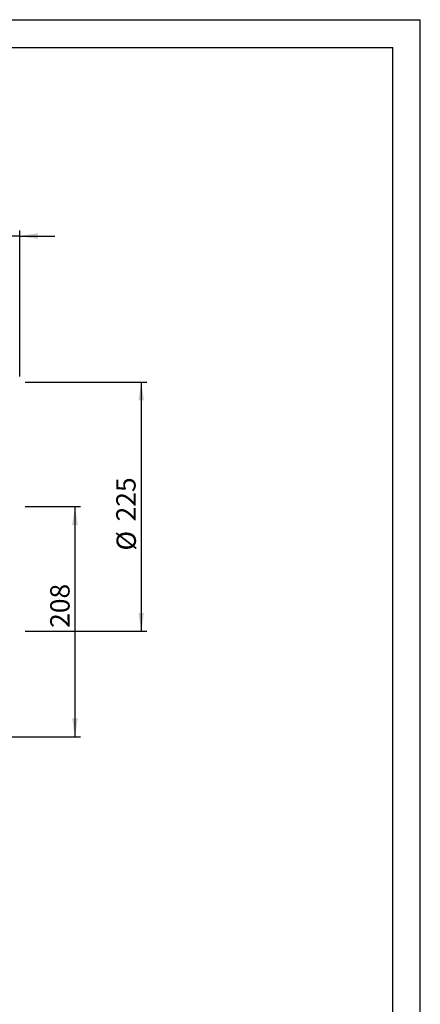
# Model space of a CAD drawing. Units: millimetres. Extents: x 0 to 2100, y 0 to 1485.
# Drawn here: x 1738 to 2100, y 595 to 1485 of the extents above; entities that cross this region are included whole.
import ezdxf

# ---------------------------------------------------------------- set-up
doc = ezdxf.new("R2010")
doc.units = ezdxf.units.MM
doc.header["$LTSCALE"] = 5
doc.linetypes.add('CENTERX2', pattern=[20.32, 12.7, -2.54, 2.54, -2.54])
doc.layers.add('QUOTE', color=5, linetype='Continuous')
doc.styles.add('SLDTEXTSTYLE1', font='Gothic.ttf', dxfattribs={"width": 0.913})
doc.dimstyles.new('SLDDIMSTYLE0', dxfattribs={"dimtxt": 17.5, "dimasz": 16.51, "dimexe": 0, "dimexo": 0.0625, "dimgap": 4.375, "dimtad": 1, "dimdec": 1, "dimrnd": 1e-09, "dimzin": 12, "dimdsep": 46, "dimtxsty": 'SLDTEXTSTYLE1', "dimsah": 1, "dimcen": 0.09, "dimadec": 0, "dimazin": 3, "dimtfac": 1, "dimtdec": 1, "dimtofl": 0, "dimtmove": 0, "dimatfit": 3, "dimfxl": 0, "dimfrac": 2, "dimtolj": 1, "dimtzin": 12, "dimarcsym": 0})
doc.dimstyles.new('SLDDIMSTYLE1', dxfattribs={"dimtxt": 17.5, "dimasz": 16.51, "dimexe": 0, "dimexo": 0.0625, "dimgap": 4.375, "dimtad": 1, "dimdec": 1, "dimrnd": 1e-09, "dimzin": 12, "dimdsep": 46, "dimtxsty": 'SLDTEXTSTYLE1', "dimsah": 1, "dimcen": 0.09, "dimadec": 0, "dimazin": 3, "dimtfac": 1, "dimtdec": 1, "dimtmove": 0, "dimatfit": 0, "dimfxl": 0, "dimfrac": 2, "dimtolj": 1, "dimtzin": 12, "dimarcsym": 0})

# ---------------------------------------------------------------- blocks, each defined once
blk = doc.blocks.new('_D_8')
at = {"layer": 'QUOTE', "transparency": 16777216}
for p, q in [((1697.53, 1220.33), (1697.53, 1294.44)), ((1737.53, 1162.33), (1737.53, 1294.44)), ((1697.53, 1289.44), (1665.78, 1289.44)), ((1737.53, 1289.44), (1697.53, 1289.44)), ((1737.53, 1289.44), (1769.28, 1289.44))]:
    blk.add_line(p, q, dxfattribs=at)
for points in [[(1697.53, 1289.44), (1681.02, 1291.98), (1681.02, 1286.9)], [(1737.53, 1289.44), (1754.04, 1286.9), (1754.04, 1291.98)]]:
    blk.add_solid(points, dxfattribs=at)
at = {"layer": 'QUOTE', "transparency": 16777216, "insert": (1697.49, 1311.79, -138.33), "char_height": 17.5, "attachment_point": 1, "style": 'SLDTEXTSTYLE1'}
blk.add_mtext('40', dxfattribs=at)
blk = doc.blocks.new('_D_10')
at = {"layer": 'QUOTE', "transparency": 16777216}
for p, q in [((1742.53, 1157.33), (1852.53, 1157.33)), ((1847.53, 1157.33), (1847.53, 932.33)), ((1742.53, 932.33), (1852.53, 932.33))]:
    blk.add_line(p, q, dxfattribs=at)
for points in [[(1847.53, 1157.33), (1844.99, 1140.82), (1850.07, 1140.82)], [(1847.53, 932.33), (1850.07, 948.84), (1844.99, 948.84)]]:
    blk.add_solid(points, dxfattribs=at)
at = {"layer": 'QUOTE', "transparency": 16777216, "char_height": 17.5, "attachment_point": 1, "rotation": 90, "style": 'SLDTEXTSTYLE1'}
for s, insert in [('225', (1824.91, 1031.52, -138.33)), ('%%c', (1825.18, 1005.13, -138.33))]:
    blk.add_mtext(s, dxfattribs=dict(at, insert=insert))
blk = doc.blocks.new('_D_14')
at = {"layer": 'QUOTE', "transparency": 16777216}
for p, q in [((1742.53, 1044.83), (1792.53, 1044.83)), ((1787.53, 1044.83), (1787.53, 836.83)), ((1719.03, 836.83), (1792.53, 836.83))]:
    blk.add_line(p, q, dxfattribs=at)
for points in [[(1787.53, 1044.83), (1784.99, 1028.32), (1790.07, 1028.32)], [(1787.53, 836.83), (1790.07, 853.34), (1784.99, 853.34)]]:
    blk.add_solid(points, dxfattribs=at)
at = {"layer": 'QUOTE', "transparency": 16777216, "insert": (1765.18, 935.29, -138.33), "char_height": 17.5, "attachment_point": 1, "rotation": 90, "style": 'SLDTEXTSTYLE1'}
blk.add_mtext('208', dxfattribs=at)

msp = doc.modelspace()

# ---------------------------------------------------------------- linework, layer by layer
at = {"color": 7, "linetype": 'CENTERX2', "lineweight": 0}
msp.add_line((1256.96, 1044.83), (1737.53, 1044.83), dxfattribs=at)
at = {"layer": 'QUOTE'}
for p, q in [((0, 1485), (2100, 1485)), ((2100, 0), (2100, 1485)), ((25, 1460), (2075, 1460)), ((2075, 25), (2075, 1460))]:
    msp.add_line(p, q, dxfattribs=at)

# ---------------------------------------------------------------- dimensions: what is measured, and where the dimension line sits
dim = msp.add_linear_dim(base=(1697.53, 1289.44), p1=(1737.53, 1157.33), p2=(1697.53, 1215.33), dimstyle='SLDDIMSTYLE1', dxfattribs=at)
dim.commit()
dim.dimension.update_dxf_attribs({"geometry": '_D_8', "text_midpoint": (1717.53, 1289.44), "dimtype": 160})
dim = msp.add_linear_dim(base=(1847.53, 932.33), p1=(1737.53, 1157.33), p2=(1737.53, 932.33), angle=90, text='%%c<>', dimstyle='SLDDIMSTYLE0', dxfattribs=at)
dim.commit()
dim.dimension.update_dxf_attribs({"geometry": '_D_10', "text_midpoint": (1847.53, 1044.83), "dimtype": 160})
dim = msp.add_linear_dim(base=(1787.53, 836.83), p1=(1737.53, 1044.83), p2=(1714.03, 836.83), angle=90, dimstyle='SLDDIMSTYLE0', dxfattribs=at)
dim.commit()
dim.dimension.update_dxf_attribs({"geometry": '_D_14', "text_midpoint": (1787.53, 961.8), "dimtype": 160})

doc.saveas('drawing.dxf')
